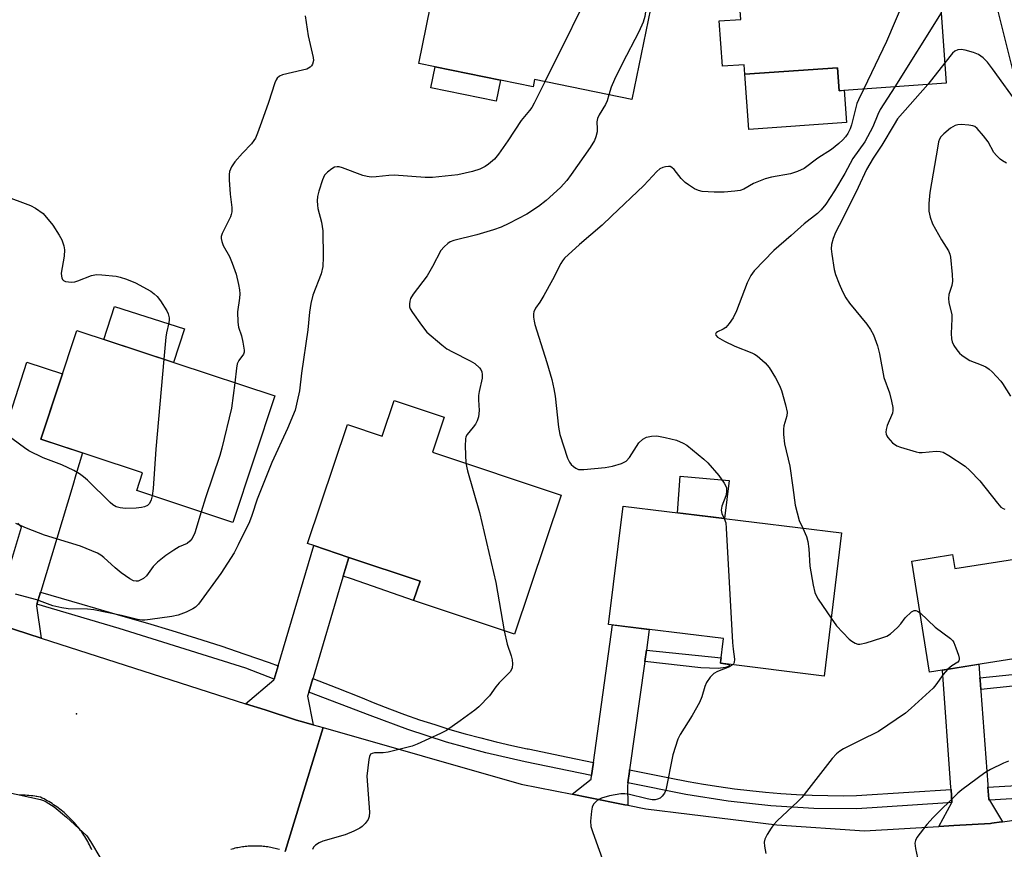
# Model space of a CAD drawing. Units: inches. Extents: x 1243766 to 1249766, y 533454 to 537455.
# Drawn here: x 1245807 to 1246074, y 534229 to 534454 of the extents above; entities that cross this region are included whole.
import ezdxf

# ---------------------------------------------------------------- set-up
doc = ezdxf.new("R2010")
doc.units = ezdxf.units.IN
doc.header["$MEASUREMENT"] = 0
for name, color, linetype in [('BLDG-Footprint', 5, 'Continuous'), ('CULTRL-Pad', 6, 'Continuous'), ('ELEV-Spot Elevation', 7, 'Continuous'), ('TRANS-Non Street Sidewalk', 7, 'Continuous'), ('TRANS-Road', 130, 'Continuous'), ('TRANS-Street Sidewalk', 7, 'Continuous'), ('Undefined', 1, 'Continuous')]:
    doc.layers.add(name, color=color, linetype=linetype)

msp = doc.modelspace()

# ---------------------------------------------------------------- linework, layer by layer
at = {"layer": 'BLDG-Footprint'}
for points, elevation in [([(1245980.53, 534469.37), (1245972.96, 534432.46), (1245946.6, 534437.87), (1245946.2, 534435.89), (1245915.2, 534442.25), (1245921.51, 534472.97), (1245953.63, 534466.38), (1245955.3, 534474.54)], 444.31), ([(1246055.8, 534469.99), (1246058.13, 534436.9), (1246029.09, 534434.85), (1246028.66, 534441.07), (1246003.57, 534439.31), (1246003.39, 534441.88), (1245997.48, 534441.46), (1245996.61, 534453.76), (1246002.44, 534454.17), (1246001.59, 534466.17)], 440.49), ([(1245876.19, 534352.15), (1245864.86, 534317.89), (1245838.78, 534326.52), (1245840.37, 534331.33), (1245812.78, 534340.46), (1245822.53, 534369.9)], 448.38), ([(1245922.11, 534346.37), (1245918.94, 534336.93), (1245953.77, 534325.24), (1245941.14, 534287.6), (1245913.83, 534296.76), (1245915.57, 534301.92), (1245896.23, 534308.41), (1245886.75, 534311.59), (1245885.09, 534312.15), (1245895.93, 534344.43), (1245905.33, 534341.27), (1245908.56, 534350.92)], 442.73), ([(1246029.78, 534315.07), (1246025.03, 534276.26), (1245996.93, 534279.7), (1245997.75, 534286.42), (1245966.65, 534290.22), (1245970.57, 534322.31)], 439.78), ([(1246103.65, 534316.37), (1246108.46, 534286.01), (1246053.59, 534277.31), (1246048.82, 534307.41), (1246059.87, 534309.16), (1246060.47, 534305.4), (1246077.78, 534308.14), (1246077.14, 534312.16)], 437.02)]:
    msp.add_lwpolyline(points, close=True, dxfattribs=dict(at, elevation=elevation))
at = {"layer": 'CULTRL-Pad'}
for points in [[(1245937.35, 534437.7), (1245936.18, 534432.01), (1245918.47, 534435.64), (1245919.64, 534441.34)], [(1246028.66, 534441.07), (1246029.09, 534434.85), (1246030.52, 534434.95), (1246031.13, 534426.24), (1246004.62, 534424.37), (1246003.57, 534439.31)], [(1245851.73, 534370.3), (1245848.8, 534361.21), (1245829.9, 534367.47), (1245832.79, 534376.42)], [(1245999.31, 534329.26), (1245998.1, 534318.94), (1245985.3, 534320.51), (1245986.05, 534330.43)]]:
    msp.add_lwpolyline(points, close=True, dxfattribs=at)
at = {"layer": 'ELEV-Spot Elevation'}
msp.add_point((1245822.5, 534265.97, 444.21), dxfattribs=at)
at = {"layer": 'TRANS-Non Street Sidewalk'}
for points in [[(1245894.71, 534303.28), (1245895.25, 534305.11), (1245896.23, 534308.41), (1245915.57, 534301.92), (1245913.83, 534296.76), (1245896.95, 534302.57)], [(1245976.47, 534280.2), (1245976.89, 534283.24), (1245997.11, 534281.19), (1245996.99, 534280.2), (1245996.93, 534279.7), (1245999.28, 534279.41), (1245999.28, 534278.96), (1245998.33, 534278.56), (1245996.32, 534278.27), (1245991.69, 534278.44)], [(1246067.5, 534272.6), (1246067.31, 534275.11), (1246067.26, 534275.81), (1246085.68, 534277.7), (1246085.52, 534279.33), (1246082.44, 534279.01), (1246082.16, 534281.84), (1246088.39, 534282.83), (1246089.21, 534274.83)]]:
    msp.add_lwpolyline(points, close=True, dxfattribs=at)
at = {"layer": 'TRANS-Road'}
for points in [[(1246077.11, 534436.89), (1246064.05, 534488.99), (1246064.95, 534489.55), (1246065.8, 534490.17), (1246066.61, 534490.86), (1246067.36, 534491.61), (1246068.05, 534492.41), (1246068.68, 534493.26), (1246069.24, 534494.15), (1246069.74, 534495.09), (1246070.16, 534496.06), (1246070.51, 534497.06), (1246070.78, 534498.08), (1246070.97, 534499.12), (1246071.09, 534500.17), (1246071.12, 534501.23), (1246071.07, 534502.29), (1246070.95, 534503.34), (1246070.74, 534504.37), (1246070.66, 534504.71), (1246070.3, 534505.88), (1246066.14, 534519.28), (1246075.7, 534522.23)], [(1245799.81, 534332.83), (1245809.03, 534361.26), (1245818.64, 534358.15), (1245812.78, 534340.46), (1245824.13, 534336.7), (1245822.33, 534330.76), (1245821.46, 534327.89), (1245812.77, 534299.15), (1245812.73, 534299.02), (1245811.72, 534295.69), (1245811.61, 534295.32), (1245812.91, 534286.52), (1245794.97, 534292.27)], [(1245803.22, 534302.12), (1245807.59, 534316.57), (1245806.58, 534317.63)], [(1245794.97, 534292.27), (1245812.91, 534286.52), (1245868.3, 534268.76), (1245873.56, 534267.07), (1245882.09, 534264.34), (1245883.1, 534264.05), (1245886.62, 534263.05), (1245889.28, 534262.29), (1245884.41, 534246.4), (1245878.99, 534228.7)], [(1245878.99, 534228.7), (1245884.41, 534246.4), (1245889.28, 534262.29), (1245942.96, 534246.95), (1245956.8, 534244.21), (1245961.2, 534243.34), (1245971.02, 534241.4), (1245971.82, 534241.24), (1245976.78, 534240.26), (1246012.24, 534235.9), (1246036, 534234.32), (1246056.12, 534235.51), (1246060.16, 534235.75), (1246070.15, 534236.34), (1246070.51, 534236.36), (1246073.11, 534236.74), (1246073.36, 534236.77), (1246137.05, 534246.01)], [(1245826.66, 534229.16), (1245826.45, 534229.62), (1245826.22, 534230.08), (1245826, 534230.53), (1245825.76, 534230.98), (1245825.51, 534231.43), (1245825.26, 534231.87), (1245825, 534232.31), (1245824.74, 534232.74), (1245824.46, 534233.17), (1245824.18, 534233.59), (1245823.89, 534234.01), (1245823.59, 534234.42), (1245823.29, 534234.83), (1245822.97, 534235.23), (1245822.66, 534235.62), (1245822.33, 534236.01), (1245822, 534236.4), (1245821.66, 534236.78), (1245821.32, 534237.15), (1245820.97, 534237.51), (1245820.61, 534237.88), (1245820.24, 534238.23), (1245819.87, 534238.58), (1245819.5, 534238.92), (1245819.11, 534239.25), (1245818.73, 534239.58), (1245818.33, 534239.9), (1245817.93, 534240.22), (1245817.53, 534240.53), (1245817.12, 534240.82), (1245816.7, 534241.12), (1245816.28, 534241.4), (1245815.86, 534241.68), (1245815.43, 534241.95), (1245814.99, 534242.22), (1245814.56, 534242.47), (1245814.11, 534242.72), (1245813.67, 534242.96), (1245813.21, 534243.19), (1245812.71, 534243.44), (1245812.19, 534243.53), (1245811.68, 534243.62), (1245811.55, 534243.64), (1245811.16, 534243.69), (1245810.64, 534243.76), (1245810.11, 534243.82), (1245809.59, 534243.87), (1245809.07, 534243.91), (1245808.54, 534243.94), (1245808.02, 534243.96), (1245807.49, 534243.97), (1245806.97, 534243.97)], [(1245877.46, 534229.22), (1245877.06, 534229.33), (1245876.67, 534229.44), (1245876.28, 534229.54), (1245875.88, 534229.63), (1245875.49, 534229.72), (1245875.09, 534229.8), (1245874.69, 534229.87), (1245874.29, 534229.94), (1245873.89, 534229.99), (1245873.48, 534230.04), (1245873.08, 534230.09), (1245872.68, 534230.12), (1245872.27, 534230.15), (1245871.87, 534230.18), (1245871.46, 534230.19), (1245871.06, 534230.2), (1245870.65, 534230.2), (1245870.24, 534230.2), (1245869.84, 534230.18), (1245869.43, 534230.16), (1245869.03, 534230.14), (1245868.62, 534230.1), (1245868.22, 534230.06), (1245867.82, 534230.01), (1245867.42, 534229.96), (1245867.02, 534229.9), (1245866.62, 534229.83), (1245866.21, 534229.75), (1245865.82, 534229.67), (1245865.42, 534229.58), (1245865.03, 534229.48), (1245864.64, 534229.38), (1245864.25, 534229.27)]]:
    msp.add_lwpolyline(points, dxfattribs=at)
for points in [[(1245896.23, 534308.41), (1245895.25, 534305.11), (1245894.71, 534303.28), (1245894.12, 534301.28), (1245886.56, 534275.75), (1245886.51, 534275.56), (1245885.42, 534271.9), (1245885.41, 534271.88), (1245885.11, 534270.84), (1245886.62, 534263.05), (1245883.1, 534264.05), (1245882.09, 534264.34), (1245873.56, 534267.07), (1245868.3, 534268.76), (1245875.97, 534275.21), (1245876.04, 534275.44), (1245877.11, 534279.04), (1245886.75, 534311.59)], [(1245976.89, 534283.24), (1245976.47, 534280.2), (1245972.34, 534250.81), (1245972.28, 534250.39), (1245971.85, 534247.3), (1245971.73, 534246.43), (1245971.82, 534241.24), (1245971.02, 534241.4), (1245961.2, 534243.34), (1245956.8, 534244.21), (1245961.89, 534248.29), (1245962.03, 534249.29), (1245962.44, 534252.25), (1245962.52, 534252.8), (1245967.75, 534290.09), (1245977.68, 534288.87)], [(1246067.26, 534275.81), (1246067.31, 534275.11), (1246067.5, 534272.6), (1246067.53, 534272.11), (1246069.38, 534246.86), (1246069.43, 534246.15), (1246069.67, 534242.87), (1246069.84, 534242.6), (1246073.36, 534236.77), (1246073.11, 534236.74), (1246070.51, 534236.36), (1246070.15, 534236.34), (1246060.16, 534235.75), (1246056.12, 534235.51), (1246059.65, 534241.97), (1246059.7, 534242.06), (1246059.45, 534245.52), (1246059.41, 534246.05), (1246057.09, 534277.86), (1246067, 534279.43)]]:
    msp.add_lwpolyline(points, close=True, dxfattribs=at)
at = {"layer": 'TRANS-Street Sidewalk'}
for points in [[(1245877.11, 534279.04), (1245876.04, 534275.44), (1245868.34, 534278.36), (1245834, 534289.11), (1245811.72, 534295.69), (1245812.73, 534299.02), (1245823.9, 534295.72), (1245835.03, 534292.51), (1245841.7, 534290.6), (1245848.34, 534288.62), (1245854.96, 534286.56), (1245861.55, 534284.42), (1245868.12, 534282.21), (1245874.66, 534279.92)], [(1245962.52, 534252.8), (1245962.44, 534252.25), (1245962.03, 534249.29), (1245944.07, 534253.04), (1245933.37, 534255.46), (1245922.74, 534258.36), (1245912.26, 534261.75), (1245902.01, 534265.58), (1245885.41, 534271.88), (1245885.42, 534271.9), (1245886.51, 534275.56), (1245892.97, 534273.06), (1245899.41, 534270.49), (1245903.27, 534268.91), (1245907.29, 534267.34), (1245911.34, 534265.85), (1245915.42, 534264.42), (1245919.53, 534263.08), (1245923.66, 534261.8), (1245927.82, 534260.6), (1245931.99, 534259.48), (1245936.19, 534258.43), (1245940.4, 534257.45), (1245944.63, 534256.55), (1245944.82, 534256.51), (1245955.61, 534254.23)], [(1246059.45, 534245.52), (1246059.7, 534242.06), (1246059.65, 534241.97), (1246057.26, 534241.82), (1246033.95, 534240.3), (1246022.26, 534240.39), (1246010.64, 534241.07), (1245999.06, 534242.34), (1245987.6, 534244.19), (1245971.85, 534247.3), (1245972.28, 534250.39), (1245972.34, 534250.81), (1245983.16, 534248.67), (1245988.23, 534247.69), (1245992.39, 534246.95), (1245996.56, 534246.29), (1246000.74, 534245.71), (1246004.94, 534245.2), (1246009.14, 534244.77), (1246013.35, 534244.43), (1246017.57, 534244.16), (1246021.8, 534243.97), (1246026.02, 534243.86), (1246030.25, 534243.83), (1246033.85, 534243.86), (1246048.02, 534244.79)]]:
    msp.add_lwpolyline(points, close=True, dxfattribs=at)
msp.add_lwpolyline([(1246080.46, 534243.26), (1246069.84, 534242.6), (1246069.67, 534242.87), (1246069.43, 534246.15), (1246080.22, 534246.81)], dxfattribs=at)
at = {"layer": 'Undefined'}
for p, q in [((1246056.79, 534455.95, 438), (1246044.21, 534435.92, 438)), ((1246057.75, 534442.38, 436), (1246053.12, 534436.55, 436))]:
    msp.add_line(p, q, dxfattribs=at)
for points, elevation in [([(1245962.48, 534473.07), (1245963.4, 534471.32), (1245964.25, 534469.17), (1245964.36, 534468.62), (1245964.36, 534468.07), (1245964.13, 534467.01), (1245949.4, 534437.29)], 444), ([(1245980.49, 534469.17), (1245978.49, 534464.7), (1245977.85, 534462.79), (1245977.23, 534460.25), (1245976.47, 534454.98), (1245976.03, 534453.45), (1245974.86, 534450.84), (1245970.38, 534442.31), (1245968.25, 534437.88), (1245967.31, 534435.78), (1245966.71, 534433.75)], 442), ([(1246051.05, 534469.65), (1246041.98, 534448.21), (1246035.81, 534435.33)], 440), ([(1245884.44, 534455.17), (1245885.24, 534449.71), (1245886.61, 534443.86), (1245886.68, 534442.99), (1245886.46, 534442.06), (1245886.16, 534441.6), (1245885.77, 534441.22), (1245884.86, 534440.71), (1245883.73, 534440.38), (1245878.26, 534439.12), (1245877.48, 534438.79), (1245876.87, 534438.26), (1245876.58, 534437.8), (1245876.24, 534437), (1245874.49, 534431.66), (1245872.63, 534426.31), (1245871.54, 534423.33), (1245870.98, 534422.02), (1245870.55, 534421.32), (1245869.86, 534420.45), (1245867.47, 534417.96), (1245865.4, 534415.57), (1245864.46, 534414.2), (1245863.9, 534412.98), (1245863.8, 534412.14), (1245863.84, 534410.68), (1245864.12, 534406.84), (1245864.54, 534403.16), (1245864.56, 534402.05), (1245864.42, 534401.35), (1245864.16, 534400.66), (1245861.9, 534396.15), (1245861.68, 534395.34), (1245861.68, 534394.8), (1245861.82, 534393.97), (1245862.18, 534392.9), (1245863.93, 534389.92), (1245864.69, 534388.08), (1245865.71, 534385.13), (1245866.36, 534382.31), (1245866.62, 534380.89), (1245866.71, 534379.77), (1245866.62, 534378.63), (1245866.11, 534374.92), (1245866.19, 534372.12), (1245866.41, 534370.75), (1245867.16, 534368.42), (1245867.57, 534366.76), (1245867.94, 534364.54), (1245867.9, 534364.02), (1245867.72, 534363.49), (1245866.5, 534361.77), (1245866.05, 534360.82), (1245865.82, 534359.69), (1245865.34, 534355.74)], 446), ([(1246078, 534430.69), (1246070.71, 534440.76), (1246069.32, 534442.56), (1246068.15, 534443.72), (1246066.85, 534444.62), (1246065.51, 534445.17), (1246063.26, 534445.85), (1246062.2, 534446.02), (1246061.24, 534445.94), (1246060.47, 534445.59), (1246059.8, 534445.05), (1246057.75, 534442.38)], 436), ([(1245949.4, 534437.29), (1245946.51, 534431.44), (1245945.84, 534430.28), (1245945.26, 534429.46), (1245942.96, 534426.77), (1245939.35, 534421.26), (1245936.81, 534417.66), (1245935.7, 534416.31), (1245934.15, 534414.96), (1245933.2, 534414.31), (1245931.72, 534413.59), (1245929.79, 534412.99), (1245925.77, 534412.06), (1245918.98, 534411.35), (1245916.92, 534411.31), (1245908.53, 534411.95), (1245907.09, 534411.88), (1245903.65, 534411.5), (1245902.33, 534411.46), (1245901.21, 534411.57), (1245900.1, 534411.84), (1245894.51, 534413.94), (1245893.68, 534414.18), (1245893.14, 534414.26), (1245892.38, 534414.1), (1245891.65, 534413.69), (1245890.49, 534412.82), (1245889.71, 534412), (1245889.11, 534410.7), (1245888.17, 534407.6), (1245887.8, 534406.18), (1245887.69, 534405.02), (1245887.73, 534403.84), (1245887.85, 534402.97), (1245888.86, 534399.21), (1245889.21, 534396.91), (1245889.35, 534389.79), (1245889.21, 534387.19), (1245888.81, 534385.27), (1245886.54, 534379.44), (1245885.97, 534377.18), (1245885.57, 534374.81), (1245885.13, 534370.07), (1245883.41, 534358.29), (1245882.86, 534353.5), (1245882.3, 534350.72), (1245881.68, 534348.25), (1245879.61, 534343.31), (1245875.44, 534334.07), (1245871.42, 534324.15), (1245869.97, 534319.73), (1245869.34, 534318.06), (1245866.29, 534311.76), (1245865.18, 534309.67), (1245861.55, 534304), (1245855.52, 534295.7), (1245854.72, 534294.92), (1245854.01, 534294.45), (1245852.17, 534293.59), (1245850.01, 534292.73), (1245848.28, 534292.37), (1245842.43, 534291.59), (1245841, 534291.43), (1245840.17, 534291.42), (1245839.01, 534291.6), (1245834.7, 534292.62), (1245827.16, 534294.22), (1245825.43, 534294.38), (1245820.2, 534294.49), (1245818.52, 534294.72), (1245816.06, 534295.3), (1245811.68, 534296.89), (1245805.9, 534298.48)], 444), ([(1246035.81, 534435.33), (1246034.35, 534432.38), (1246033.92, 534431.36), (1246032.47, 534425.62), (1246032.12, 534424.5), (1246031.5, 534423.22), (1246030.89, 534422.34), (1246030.13, 534421.53), (1246029.04, 534420.54), (1246027.03, 534418.9), (1246023.35, 534416.59), (1246019.63, 534413.79), (1246017.86, 534412.94), (1246015.98, 534412.33), (1246010.77, 534411.42), (1246009.09, 534411), (1246005.93, 534409.72), (1246003.33, 534408.21), (1246002.28, 534407.81), (1246000.86, 534407.6), (1245997.97, 534407.35), (1245995.3, 534407.35), (1245992.04, 534407.51), (1245990.97, 534407.78), (1245989.96, 534408.25), (1245988.27, 534409.31), (1245987.36, 534410.01), (1245986.35, 534411.07), (1245984.38, 534413.48), (1245983.8, 534414.03), (1245983.37, 534414.27), (1245982.89, 534414.34), (1245982.11, 534414.26), (1245981.33, 534414.04), (1245980.58, 534413.71), (1245979.73, 534413), (1245976.17, 534409.2), (1245967.46, 534400.82), (1245964.88, 534398.45), (1245958.73, 534393.17), (1245954.72, 534389.47), (1245954.18, 534388.79), (1245953.71, 534388.05), (1245951.44, 534383.63), (1245949.09, 534379.32), (1245948.06, 534377.59), (1245946.88, 534375.91), (1245946.4, 534374.91), (1245946.31, 534374.36), (1245946.31, 534373.51), (1245946.44, 534372.36), (1245946.63, 534371.5), (1245949.89, 534361.19), (1245951.24, 534356.57), (1245951.84, 534354.06), (1245952.16, 534352.07), (1245953.09, 534343.71), (1245953.43, 534341.7), (1245955.56, 534335.25), (1245956.05, 534334.2), (1245956.55, 534333.57), (1245957.13, 534333.02), (1245957.77, 534332.55), (1245958.52, 534332.24), (1245959.08, 534332.17), (1245959.95, 534332.19), (1245965.73, 534332.79), (1245967.7, 534333.09), (1245970.15, 534333.85), (1245971.38, 534334.47), (1245972.29, 534335.51), (1245974.83, 534339.4), (1245975.9, 534340.39), (1245976.89, 534340.95), (1245978.28, 534341.29), (1245979.71, 534341.37), (1245981.97, 534340.92), (1245985.05, 534340.12), (1245986.83, 534339.36), (1245987.81, 534338.8), (1245992.46, 534335.04), (1245993.52, 534333.99), (1245996.48, 534330.6), (1245998, 534328.55), (1245998.56, 534327.35), (1245998.63, 534326.86), (1245998.61, 534326.09), (1245998.38, 534325.05), (1245997.37, 534322.32), (1245997.18, 534321.21), (1245997.38, 534320.27), (1245997.99, 534318.96)], 440), ([(1246044.21, 534435.92), (1246040.2, 534429.76), (1246039.59, 534428.44), (1246038.26, 534425.07), (1246036.06, 534421.03), (1246032.86, 534416.45), (1246030.62, 534412.43), (1246027.84, 534407.74), (1246025.5, 534404.12), (1246024.27, 534402.59), (1246023.29, 534401.59), (1246019.61, 534398.76), (1246016.16, 534395.64), (1246011.46, 534391.58), (1246006.11, 534386.07), (1246005.18, 534384.78), (1246004.17, 534382.75), (1246001.32, 534375.18), (1246000.45, 534373.35), (1245999.31, 534371.73), (1245998.39, 534370.69), (1245997.68, 534370.22), (1245996.17, 534369.5), (1245995.81, 534369.22), (1245995.62, 534368.91), (1245995.69, 534368.59), (1245996.12, 534368.11), (1245998.05, 534366.97), (1246000.86, 534365.62), (1246005.45, 534363.87), (1246006.23, 534363.46), (1246006.92, 534362.97), (1246009.04, 534361.08), (1246010.2, 534359.83), (1246011.88, 534357.06), (1246012.99, 534354.99), (1246013.46, 534353.63), (1246014.6, 534349.73), (1246015.03, 534347.79), (1246014.95, 534346.77), (1246014.14, 534344.04), (1246014, 534343.18), (1246014.04, 534341.74), (1246014.33, 534339.13), (1246015.76, 534333.11), (1246016.59, 534327.32), (1246017.18, 534322.56), (1246018.3, 534318.41), (1246019.24, 534316.36)], 438), ([(1246053.12, 534436.55), (1246044.95, 534427.23), (1246044, 534425.72), (1246040.73, 534420.06), (1246038.3, 534416.57), (1246036.53, 534413.47), (1246034.25, 534408.65), (1246030.11, 534400.24), (1246028.13, 534396.41), (1246027.48, 534394.8), (1246027.02, 534393.15), (1246026.93, 534392.01), (1246027.1, 534390.54), (1246027.77, 534386.44), (1246028.18, 534385.04), (1246029.13, 534382.54), (1246030.05, 534380.45), (1246030.93, 534378.69), (1246031.91, 534377.31), (1246036.63, 534371.55), (1246037.65, 534370.17), (1246038.39, 534368.66), (1246039.49, 534365.74), (1246040.05, 534363.58), (1246041.27, 534357.17), (1246042.78, 534353.01), (1246043.35, 534350.75), (1246043.68, 534349.05), (1246043.71, 534348.22), (1246043.54, 534347.44), (1246042.16, 534344.11), (1246041.83, 534343.09), (1246041.76, 534342.31), (1246041.82, 534341.81), (1246042, 534341.34), (1246042.28, 534340.89), (1246043.6, 534339.48), (1246044.72, 534338.67), (1246045.78, 534338.24), (1246049.96, 534337), (1246050.8, 534336.83), (1246051.65, 534336.8), (1246055.43, 534337.19), (1246056.51, 534337.08), (1246057.28, 534336.87), (1246058.81, 534336.04), (1246063.23, 534333.12), (1246064.57, 534331.93), (1246067.27, 534329.13), (1246072.01, 534323.09), (1246072.98, 534322.02), (1246073.53, 534321.66), (1246074.02, 534321.46)], 436), ([(1245966.71, 534433.75), (1245966.23, 534432.07), (1245965.84, 534431.12), (1245964.14, 534428.32), (1245963.65, 534427.28), (1245963.5, 534426.41), (1245963.59, 534424.56), (1245963.52, 534423.74), (1245963.2, 534422.36), (1245962.79, 534421.32), (1245961.63, 534419.43), (1245956.53, 534412.12), (1245955.32, 534410.54), (1245953.66, 534408.65), (1245949.73, 534405.11), (1245947.64, 534403.5), (1245944.47, 534401.38), (1245939.59, 534398.84), (1245937.53, 534397.9), (1245935.42, 534397.13), (1245930.92, 534395.81), (1245924.75, 534394.28), (1245923.73, 534393.89), (1245923.09, 534393.48), (1245922.09, 534392.58), (1245921.22, 534391.53), (1245918.93, 534387.23), (1245917.48, 534384.73), (1245913.72, 534379.76), (1245912.98, 534378.53), (1245912.76, 534377.78), (1245912.66, 534377.01), (1245912.73, 534376.26), (1245912.92, 534375.73), (1245913.53, 534374.73), (1245915.95, 534371.29), (1245917.43, 534369.42), (1245921.44, 534366), (1245922.83, 534364.94), (1245924.38, 534364.07), (1245929.15, 534361.65), (1245930.41, 534360.9), (1245931.67, 534359.77), (1245932, 534359.34), (1245932.3, 534358.66), (1245932.43, 534357.93), (1245932.39, 534356.99), (1245931.57, 534353.37), (1245931.38, 534352.25), (1245931.38, 534351.08), (1245931.61, 534348.21), (1245931.41, 534346.44), (1245931.06, 534345.38), (1245930.61, 534344.47), (1245929.99, 534343.64), (1245928.31, 534341.71), (1245927.97, 534341.04), (1245927.85, 534340.51), (1245927.81, 534338.5), (1245927.99, 534333.89)], 442), ([(1246074.44, 534415.25), (1246073.4, 534415.81), (1246072.73, 534416.32), (1246071.75, 534417.28), (1246071.06, 534418.13), (1246069.48, 534421.01), (1246068.26, 534422.66), (1246066.52, 534424.62), (1246065.85, 534425.11), (1246065.34, 534425.31), (1246064.22, 534425.5), (1246062.17, 534425.66), (1246061.32, 534425.64), (1246060.52, 534425.45), (1246059.32, 534424.68), (1246057.5, 534423.19), (1246056.7, 534422.36), (1246056.33, 534421.72), (1246056.06, 534420.98), (1246055.82, 534419.85), (1246053.68, 534407.26), (1246053.44, 534404.32), (1246053.4, 534402.25), (1246053.76, 534400.62), (1246054.46, 534398.79), (1246056.85, 534394.48), (1246058.72, 534391.45), (1246059.12, 534390.57), (1246059.32, 534389.79), (1246059.79, 534385.03), (1246059.86, 534383.25), (1246059.67, 534382.11), (1246058.88, 534379.63), (1246058.75, 534378.54), (1246058.86, 534377.47), (1246059.62, 534374.14), (1246059.65, 534373.02), (1246059.52, 534369.07), (1246059.61, 534367.66), (1246059.78, 534366.85), (1246060.23, 534365.83), (1246060.99, 534364.63), (1246061.69, 534363.74), (1246062.34, 534363.17), (1246063.54, 534362.34), (1246064.55, 534361.76), (1246067.63, 534360.6), (1246068.84, 534360.02), (1246069.74, 534359.42), (1246070.58, 534358.66), (1246072.92, 534356.16), (1246073.41, 534355.49), (1246075.54, 534352.05)], 434), ([(1245802.48, 534406.57), (1245810.04, 534403.7), (1245811.39, 534403.03), (1245813.45, 534401.62), (1245816.06, 534398.38), (1245817.81, 534395.72), (1245818.48, 534394.45), (1245819.01, 534392.86), (1245819.2, 534391.76), (1245819.09, 534390), (1245818.33, 534385.44), (1245818.37, 534384.63), (1245818.47, 534384.13), (1245818.66, 534383.69), (1245818.99, 534383.38), (1245819.46, 534383.19), (1245820.3, 534383.04), (1245821.18, 534382.99), (1245822.06, 534383.06), (1245822.84, 534383.3), (1245826.53, 534384.74), (1245827.89, 534385.04), (1245829.36, 534385), (1245833.18, 534384.6), (1245834.34, 534384.33), (1245836.03, 534383.78), (1245838.48, 534382.75), (1245842.65, 534380.55), (1245843.56, 534379.85), (1245844.37, 534379.05), (1245845.24, 534377.89), (1245846.94, 534375.16), (1245847.32, 534374.38), (1245847.58, 534373.29), (1245847.61, 534372.74), (1245847.53, 534371.96), (1245846.87, 534369.24), (1245846.68, 534368.06), (1245846.13, 534362.09)], 448), ([(1245846.13, 534362.09), (1245843.94, 534337.71), (1245843.25, 534327.07), (1245843.01, 534325.12)], 448), ([(1245865.34, 534355.74), (1245864.46, 534348.83), (1245861.89, 534337.95), (1245861.32, 534335.97), (1245857.46, 534324.51), (1245856.28, 534320.73)], 446), ([(1245843.01, 534325.12), (1245842.68, 534323.96), (1245842.21, 534323.03), (1245841.7, 534322.48), (1245840.89, 534322.08), (1245840.08, 534321.9), (1245838.67, 534321.76), (1245835.76, 534321.67), (1245834.32, 534321.79), (1245833.25, 534322.13), (1245832.31, 534322.68), (1245831.62, 534323.24), (1245825.41, 534329.36), (1245824.36, 534330.26), (1245823.26, 534331.06), (1245821.72, 534331.92), (1245818.49, 534333.48), (1245813.47, 534335.37), (1245809.59, 534337.31), (1245808.35, 534338.11), (1245800.44, 534343.88)], 448), ([(1245927.99, 534333.89), (1245928.43, 534331.86), (1245931.66, 534320.53), (1245936.09, 534301.62), (1245938.35, 534288.53)], 442), ([(1245856.28, 534320.73), (1245854.55, 534315.04), (1245853.81, 534313.56), (1245853.19, 534312.77), (1245852.43, 534312.19), (1245850.33, 534311.22), (1245848.85, 534310.34), (1245846.71, 534308.88), (1245844.46, 534307.14), (1245843.24, 534305.96), (1245841.48, 534303.43), (1245840.66, 534302.72), (1245839.94, 534302.28), (1245839.18, 534302), (1245838.66, 534301.96), (1245837.88, 534302.09), (1245836.89, 534302.58), (1245834.56, 534304.2), (1245832.91, 534305.55), (1245829.88, 534308.37), (1245829.04, 534309.02), (1245828.14, 534309.57), (1245823.54, 534311.45), (1245813.81, 534314.46), (1245808.91, 534316.31), (1245805.99, 534317.6)], 446), ([(1245997.99, 534318.96), (1245998.38, 534317.75), (1245998.53, 534316.29), (1246000.25, 534285.33), (1246000.4, 534283.54), (1246000.79, 534280.87), (1246000.67, 534279.93), (1246000.47, 534279.53), (1246000.25, 534279.29)], 440), ([(1246019.24, 534316.36), (1246020.27, 534314.04), (1246020.68, 534312.72), (1246020.89, 534310.73), (1246021.16, 534306), (1246022.08, 534300.86), (1246022.53, 534298.89), (1246022.88, 534298.11), (1246023.48, 534297.11), (1246026.95, 534291.93)], 438), ([(1246026.95, 534291.93), (1246028.44, 534289.86), (1246031.87, 534286.22), (1246032.54, 534285.69), (1246033.48, 534285.17), (1246034.22, 534284.92), (1246034.74, 534284.88), (1246036.43, 534285.25), (1246040.68, 534286.57), (1246042.05, 534287.09), (1246043, 534287.69), (1246044.91, 534289.39), (1246045.88, 534290.41), (1246047.05, 534292.06), (1246048.75, 534293.61), (1246049.42, 534293.99), (1246049.9, 534294.04), (1246050.36, 534293.87), (1246051.05, 534293.34)], 438), ([(1246051.05, 534293.34), (1246055.12, 534289.48), (1246059.34, 534286.41), (1246059.93, 534285.8), (1246060.23, 534285.31), (1246060.77, 534283.93), (1246061.42, 534281.93), (1246061.61, 534281.11), (1246061.62, 534280.62), (1246061.56, 534280.4), (1246061.29, 534280.05), (1246059.64, 534279.05), (1246058.54, 534278.09)], 438), ([(1245938.35, 534288.53), (1245939.16, 534284.86), (1245940.23, 534281.77), (1245940.51, 534280.64), (1245940.59, 534279.57), (1245940.52, 534278.52), (1245940.37, 534278.04), (1245939.95, 534277.4), (1245936.99, 534274.39), (1245936.07, 534273.29), (1245934.34, 534270.86), (1245931.5, 534267.93), (1245930.39, 534267.01), (1245926.46, 534264.1), (1245922.75, 534261.5), (1245921.1, 534260.66), (1245914.74, 534257.75), (1245913.42, 534257.23), (1245906.88, 534255.63), (1245905.56, 534255.47), (1245903.26, 534255.45), (1245902.55, 534255.31), (1245902.17, 534255.1), (1245901.82, 534254.47), (1245901.64, 534253.64), (1245901.14, 534249.15), (1245901.83, 534239.34), (1245901.77, 534238.18), (1245901.5, 534237.42), (1245900.71, 534236.3), (1245899.92, 534235.52), (1245899.21, 534235.04), (1245897.66, 534234.25), (1245895.24, 534233.24), (1245889.24, 534231.54), (1245888.2, 534231.05), (1245887.26, 534230.45), (1245886.69, 534229.91), (1245886.42, 534229.24)], 442), ([(1246000.25, 534279.29), (1245999.37, 534278.76), (1245996.18, 534277.51), (1245995.2, 534276.97), (1245994.18, 534275.94), (1245993.16, 534274.49), (1245992.71, 534273.42), (1245991.93, 534270.61), (1245991.24, 534269.05), (1245989.34, 534265.55), (1245986.03, 534260.44), (1245985.42, 534259.12), (1245984.08, 534254.93), (1245982.14, 534245.32), (1245981.84, 534244.51), (1245981.21, 534243.67), (1245980.59, 534243.2), (1245979.88, 534242.9), (1245979.26, 534242.75), (1245978.48, 534242.71), (1245977.07, 534242.94), (1245971.92, 534244.28), (1245971.09, 534244.37), (1245969.98, 534244.31), (1245966.91, 534243.77), (1245964.77, 534243.14), (1245964.02, 534242.8), (1245963.54, 534242.49), (1245962.89, 534241.94), (1245962.53, 534241.52), (1245962.2, 534240.77), (1245962, 534239.62), (1245961.78, 534236.94), (1245961.85, 534235.5), (1245962.34, 534233.88), (1245965.83, 534224.27)], 440), ([(1246058.54, 534278.09), (1246057.33, 534276.7), (1246055.36, 534273.83), (1246054.64, 534272.93), (1246048.66, 534267.52), (1246047.06, 534266.17), (1246039.82, 534261.21), (1246034.83, 534258.8), (1246030.33, 534256.49), (1246029.3, 534255.91), (1246028.38, 534255.19), (1246027.22, 534253.88), (1246019, 534243.35), (1246017.97, 534242.3), (1246012.37, 534237.02), (1246011.37, 534235.97), (1246010.68, 534235.05), (1246009.61, 534233.32), (1246008.96, 534232.05), (1246008.78, 534231.26), (1246008.86, 534230.15), (1246009.26, 534228.2)], 438), ([(1246075.03, 534253.2), (1246073.69, 534252.66), (1246070.09, 534250.95), (1246068.61, 534250.05), (1246062.39, 534245.43), (1246061.25, 534244.49), (1246054.61, 534237.89), (1246052.89, 534236.02), (1246050.18, 534232.48), (1246049.78, 534231.73), (1246049.64, 534230.95), (1246049.78, 534229.55), (1246050.32, 534227.03)], 436), ([(1245803.26, 534244.91), (1245812.69, 534242.81), (1245813.53, 534242.54), (1245814.28, 534242.18), (1245816.4, 534240.82), (1245819.77, 534237.98), (1245824.21, 534233.98), (1245825.24, 534232.92), (1245826.24, 534231.45), (1245829.03, 534226.7)], 444)]:
    msp.add_lwpolyline(points, dxfattribs=dict(at, elevation=elevation))

doc.saveas('drawing.dxf')
